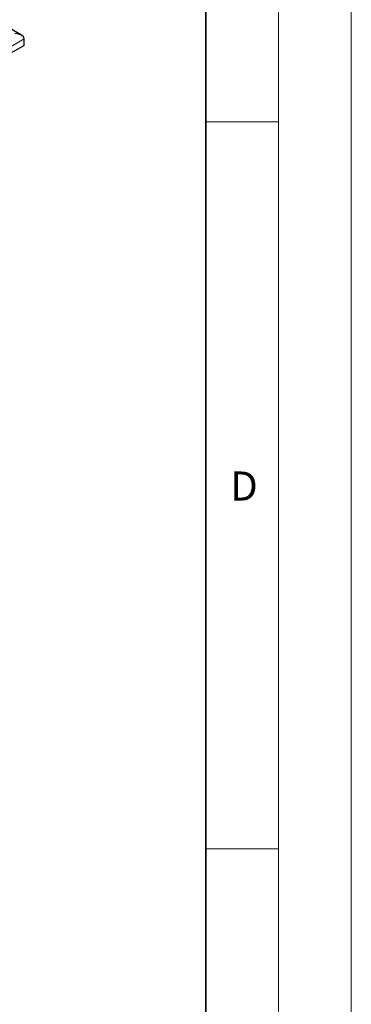
# Model space of a CAD drawing. Units: millimetres. Extents: x -15 to 420, y 0 to 297.
# Drawn here: x 397 to 420, y 88 to 156 of the extents above; entities that cross this region are included whole.
import ezdxf

# ---------------------------------------------------------------- set-up
doc = ezdxf.new("R2010")
doc.units = ezdxf.units.MM
doc.styles.add('SLDTEXTSTYLE0', font='TXT', dxfattribs={"width": 0.605})

msp = doc.modelspace()

# ---------------------------------------------------------------- linework, layer by layer
at = {"color": 7, "linetype": 'Continuous', "lineweight": 18}
for p, q in [((420, 0), (420, 297)), ((415, 292), (415, 5)), ((410, 148.5), (415, 148.5)), ((410, 98.5), (415, 98.5))]:
    msp.add_line(p, q, dxfattribs=at)
at = {"color": 7, "linetype": 'Continuous', "lineweight": 35}
msp.add_line((410, 5), (410, 287), dxfattribs=at)
at = {"color": 7, "linetype": 'Continuous', "lineweight": 25}
for p, q in [((397.3008, 154.4604), (340.9187, 187.0091)), ((397.4872, 153.7514), (395.578, 152.6493)), ((397.4872, 153.7514), (397.4872, 154.2005))]:
    msp.add_line(p, q, dxfattribs=at)
at = {"color": 8, "linetype": 'Continuous', "lineweight": 18}
msp.add_line((397.4872, 154.2005), (395.578, 153.0984), dxfattribs=at)
at = {"color": 7, "linetype": 'Continuous', "lineweight": 25}
msp.add_ellipse((396.8508, 154.2005), major_axis=(0.6364, 0), ratio=0.5773815, start_param=0, end_param=1.5707963, dxfattribs=at)

# ---------------------------------------------------------------- texts
at = {"color": 7, "linetype": 'Continuous', "lineweight": 18, "insert": (412.6234, 124.4518), "char_height": 2, "attachment_point": 2, "style": 'SLDTEXTSTYLE0'}
msp.add_mtext('D', dxfattribs=at)

doc.saveas('drawing.dxf')
